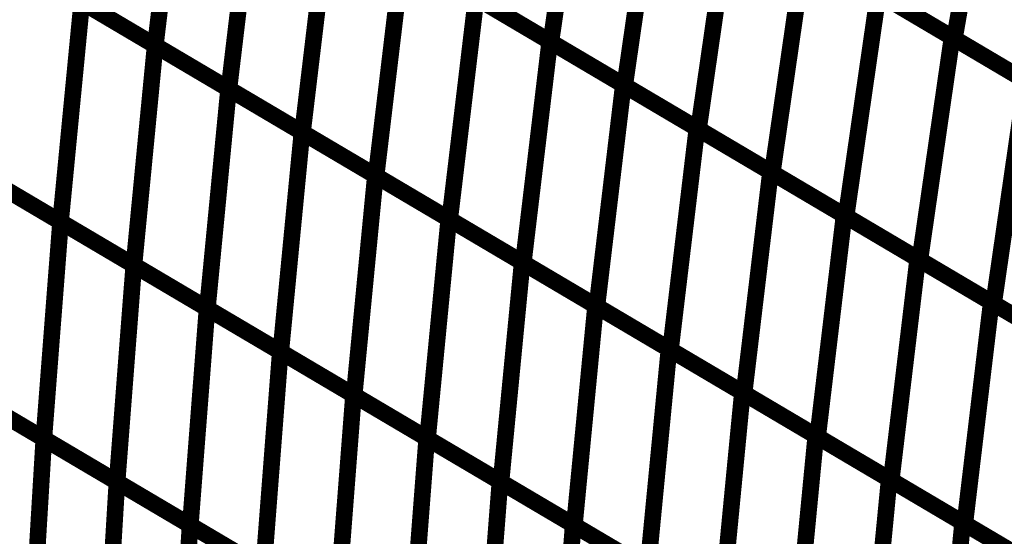
# Model space of a CAD drawing. Extents: x -0.94 to 0.87, y 0.03 to 3.7.
# Drawn here: x -0.26 to -0.08, y 0.55 to 0.64 of the extents above; entities that cross this region are included whole.
import ezdxf

# ---------------------------------------------------------------- set-up
doc = ezdxf.new("R2010")
doc.units = 0
doc.header["$MEASUREMENT"] = 0

msp = doc.modelspace()

# ---------------------------------------------------------------- linework, layer by layer
at = {"color": 129}
for points in [[(-0.231031, 0.679055, 0.003, 0.003, 0), (-0.235803, 0.639063, 0.003, 0.003, 0)], [(-0.235803, 0.639063, 0.003, 0.003, 0), (-0.231031, 0.679055, 0.003, 0.003, 0)], [(-0.231031, 0.679055, 0.003, 0.003, 0), (-0.235803, 0.639063, 0.003, 0.003, 0)], [(-0.235803, 0.639063, 0.003, 0.003, 0), (-0.231031, 0.679055, 0.003, 0.003, 0)], [(-0.158606, 0.679894, 0.003, 0.003, 0), (-0.164417, 0.639701, 0.003, 0.003, 0)], [(-0.158606, 0.679894, 0.003, 0.003, 0), (-0.164417, 0.639701, 0.003, 0.003, 0)], [(-0.217752, 0.671213, 0.003, 0.003, 0), (-0.222524, 0.63122, 0.003, 0.003, 0)], [(-0.222524, 0.63122, 0.003, 0.003, 0), (-0.217752, 0.671213, 0.003, 0.003, 0)], [(-0.217752, 0.671213, 0.003, 0.003, 0), (-0.222524, 0.63122, 0.003, 0.003, 0)], [(-0.222524, 0.63122, 0.003, 0.003, 0), (-0.217752, 0.671213, 0.003, 0.003, 0)], [(-0.204472, 0.663366, 0.003, 0.003, 0), (-0.209244, 0.623374, 0.003, 0.003, 0)], [(-0.209244, 0.623374, 0.003, 0.003, 0), (-0.204472, 0.663366, 0.003, 0.003, 0)], [(-0.204472, 0.663366, 0.003, 0.003, 0), (-0.209244, 0.623374, 0.003, 0.003, 0)], [(-0.209244, 0.623374, 0.003, 0.003, 0), (-0.204472, 0.663366, 0.003, 0.003, 0)], [(-0.235803, 0.639063, 0.003, 0.003, 0), (-0.262358, 0.654756, 0.003, 0.003, 0)], [(-0.235803, 0.639063, 0.003, 0.003, 0), (-0.262358, 0.654756, 0.003, 0.003, 0)], [(-0.262327, 0.654736, 0.003, 0.003, 0), (-0.235835, 0.639083, 0.003, 0.003, 0)], [(-0.262327, 0.654736, 0.003, 0.003, 0), (-0.235835, 0.639083, 0.003, 0.003, 0)], [(-0.191193, 0.65552, 0.003, 0.003, 0), (-0.195965, 0.615528, 0.003, 0.003, 0)], [(-0.195965, 0.615528, 0.003, 0.003, 0), (-0.191193, 0.65552, 0.003, 0.003, 0)], [(-0.191193, 0.65552, 0.003, 0.003, 0), (-0.195965, 0.615528, 0.003, 0.003, 0)], [(-0.195965, 0.615528, 0.003, 0.003, 0), (-0.191193, 0.65552, 0.003, 0.003, 0)], [(-0.191193, 0.65552, 0.003, 0.003, 0), (-0.16463, 0.639827, 0.003, 0.003, 0)], [(-0.191193, 0.65552, 0.003, 0.003, 0), (-0.16463, 0.639827, 0.003, 0.003, 0)], [(-0.164417, 0.639701, 0.003, 0.003, 0), (-0.191047, 0.655437, 0.003, 0.003, 0)], [(-0.164417, 0.639701, 0.003, 0.003, 0), (-0.191047, 0.655437, 0.003, 0.003, 0)], [(-0.177909, 0.647673, 0.003, 0.003, 0), (-0.182681, 0.607681, 0.003, 0.003, 0)], [(-0.177909, 0.647673, 0.003, 0.003, 0), (-0.182681, 0.607681, 0.003, 0.003, 0)], [(-0.249079, 0.646909, 0.003, 0.003, 0), (-0.252909, 0.607256, 0.003, 0.003, 0)], [(-0.252909, 0.607256, 0.003, 0.003, 0), (-0.249079, 0.646909, 0.003, 0.003, 0)], [(-0.249079, 0.646909, 0.003, 0.003, 0), (-0.252909, 0.607256, 0.003, 0.003, 0)], [(-0.252909, 0.607256, 0.003, 0.003, 0), (-0.249079, 0.646909, 0.003, 0.003, 0)], [(-0.222524, 0.63122, 0.003, 0.003, 0), (-0.249079, 0.646909, 0.003, 0.003, 0)], [(-0.249079, 0.646909, 0.003, 0.003, 0), (-0.222587, 0.631256, 0.003, 0.003, 0)], [(-0.222524, 0.63122, 0.003, 0.003, 0), (-0.249079, 0.646909, 0.003, 0.003, 0)], [(-0.249079, 0.646909, 0.003, 0.003, 0), (-0.222587, 0.631256, 0.003, 0.003, 0)], [(-0.235835, 0.639083, 0.003, 0.003, 0), (-0.239661, 0.599429, 0.003, 0.003, 0)], [(-0.239661, 0.599429, 0.003, 0.003, 0), (-0.235835, 0.639083, 0.003, 0.003, 0)], [(-0.235835, 0.639083, 0.003, 0.003, 0), (-0.239661, 0.599429, 0.003, 0.003, 0)], [(-0.239661, 0.599429, 0.003, 0.003, 0), (-0.235835, 0.639083, 0.003, 0.003, 0)], [(-0.235835, 0.639083, 0.003, 0.003, 0), (-0.209343, 0.623433, 0.003, 0.003, 0)], [(-0.235835, 0.639083, 0.003, 0.003, 0), (-0.209343, 0.623433, 0.003, 0.003, 0)], [(-0.209244, 0.623374, 0.003, 0.003, 0), (-0.235803, 0.639063, 0.003, 0.003, 0)], [(-0.209244, 0.623374, 0.003, 0.003, 0), (-0.235803, 0.639063, 0.003, 0.003, 0)], [(-0.16463, 0.639827, 0.003, 0.003, 0), (-0.169402, 0.599835, 0.003, 0.003, 0)], [(-0.16463, 0.639827, 0.003, 0.003, 0), (-0.169402, 0.599835, 0.003, 0.003, 0)], [(-0.222587, 0.631256, 0.003, 0.003, 0), (-0.226413, 0.591602, 0.003, 0.003, 0)], [(-0.226413, 0.591602, 0.003, 0.003, 0), (-0.222587, 0.631256, 0.003, 0.003, 0)], [(-0.222587, 0.631256, 0.003, 0.003, 0), (-0.226413, 0.591602, 0.003, 0.003, 0)], [(-0.226413, 0.591602, 0.003, 0.003, 0), (-0.222587, 0.631256, 0.003, 0.003, 0)], [(-0.222587, 0.631256, 0.003, 0.003, 0), (-0.196094, 0.615606, 0.003, 0.003, 0)], [(-0.222587, 0.631256, 0.003, 0.003, 0), (-0.196094, 0.615606, 0.003, 0.003, 0)], [(-0.195965, 0.615528, 0.003, 0.003, 0), (-0.222524, 0.63122, 0.003, 0.003, 0)], [(-0.195965, 0.615528, 0.003, 0.003, 0), (-0.222524, 0.63122, 0.003, 0.003, 0)], [(-0.252909, 0.607256, 0.003, 0.003, 0), (-0.279402, 0.622909, 0.003, 0.003, 0)], [(-0.252909, 0.607256, 0.003, 0.003, 0), (-0.279402, 0.622909, 0.003, 0.003, 0)], [(-0.279343, 0.622874, 0.003, 0.003, 0), (-0.252909, 0.607256, 0.003, 0.003, 0)], [(-0.279343, 0.622874, 0.003, 0.003, 0), (-0.252909, 0.607256, 0.003, 0.003, 0)], [(-0.209343, 0.623433, 0.003, 0.003, 0), (-0.213169, 0.58378, 0.003, 0.003, 0)], [(-0.213169, 0.58378, 0.003, 0.003, 0), (-0.209343, 0.623433, 0.003, 0.003, 0)], [(-0.209343, 0.623433, 0.003, 0.003, 0), (-0.213169, 0.58378, 0.003, 0.003, 0)], [(-0.213169, 0.58378, 0.003, 0.003, 0), (-0.209343, 0.623433, 0.003, 0.003, 0)], [(-0.209343, 0.623433, 0.003, 0.003, 0), (-0.18285, 0.60778, 0.003, 0.003, 0)], [(-0.209343, 0.623433, 0.003, 0.003, 0), (-0.18285, 0.60778, 0.003, 0.003, 0)], [(-0.182681, 0.607681, 0.003, 0.003, 0), (-0.209244, 0.623374, 0.003, 0.003, 0)], [(-0.182681, 0.607681, 0.003, 0.003, 0), (-0.209244, 0.623374, 0.003, 0.003, 0)], [(-0.239661, 0.599429, 0.003, 0.003, 0), (-0.266154, 0.615083, 0.003, 0.003, 0)], [(-0.239661, 0.599429, 0.003, 0.003, 0), (-0.266154, 0.615083, 0.003, 0.003, 0)], [(-0.266126, 0.615067, 0.003, 0.003, 0), (-0.239689, 0.599449, 0.003, 0.003, 0)], [(-0.266126, 0.615067, 0.003, 0.003, 0), (-0.239689, 0.599449, 0.003, 0.003, 0)], [(-0.196094, 0.615606, 0.003, 0.003, 0), (-0.199921, 0.575953, 0.003, 0.003, 0)], [(-0.199921, 0.575953, 0.003, 0.003, 0), (-0.196094, 0.615606, 0.003, 0.003, 0)], [(-0.196094, 0.615606, 0.003, 0.003, 0), (-0.199921, 0.575953, 0.003, 0.003, 0)], [(-0.199921, 0.575953, 0.003, 0.003, 0), (-0.196094, 0.615606, 0.003, 0.003, 0)], [(-0.196094, 0.615606, 0.003, 0.003, 0), (-0.169602, 0.599953, 0.003, 0.003, 0)], [(-0.196094, 0.615606, 0.003, 0.003, 0), (-0.169602, 0.599953, 0.003, 0.003, 0)], [(-0.169402, 0.599835, 0.003, 0.003, 0), (-0.195965, 0.615528, 0.003, 0.003, 0)], [(-0.169402, 0.599835, 0.003, 0.003, 0), (-0.195965, 0.615528, 0.003, 0.003, 0)], [(-0.252909, 0.607256, 0.003, 0.003, 0), (-0.255925, 0.568118, 0.003, 0.003, 0)], [(-0.255925, 0.568118, 0.003, 0.003, 0), (-0.252909, 0.607256, 0.003, 0.003, 0)], [(-0.252909, 0.607256, 0.003, 0.003, 0), (-0.255925, 0.568118, 0.003, 0.003, 0)], [(-0.255925, 0.568118, 0.003, 0.003, 0), (-0.252909, 0.607256, 0.003, 0.003, 0)], [(-0.226413, 0.591602, 0.003, 0.003, 0), (-0.252909, 0.607256, 0.003, 0.003, 0)], [(-0.252909, 0.607256, 0.003, 0.003, 0), (-0.226472, 0.591638, 0.003, 0.003, 0)], [(-0.226413, 0.591602, 0.003, 0.003, 0), (-0.252909, 0.607256, 0.003, 0.003, 0)], [(-0.252909, 0.607256, 0.003, 0.003, 0), (-0.226472, 0.591638, 0.003, 0.003, 0)], [(-0.18285, 0.60778, 0.003, 0.003, 0), (-0.186677, 0.568126, 0.003, 0.003, 0)], [(-0.18285, 0.60778, 0.003, 0.003, 0), (-0.186677, 0.568126, 0.003, 0.003, 0)], [(-0.239689, 0.599449, 0.003, 0.003, 0), (-0.242705, 0.560311, 0.003, 0.003, 0)], [(-0.242705, 0.560311, 0.003, 0.003, 0), (-0.239689, 0.599449, 0.003, 0.003, 0)], [(-0.239689, 0.599449, 0.003, 0.003, 0), (-0.242705, 0.560311, 0.003, 0.003, 0)], [(-0.242705, 0.560311, 0.003, 0.003, 0), (-0.239689, 0.599449, 0.003, 0.003, 0)], [(-0.239689, 0.599449, 0.003, 0.003, 0), (-0.213256, 0.583831, 0.003, 0.003, 0)], [(-0.239689, 0.599449, 0.003, 0.003, 0), (-0.213256, 0.583831, 0.003, 0.003, 0)], [(-0.213169, 0.58378, 0.003, 0.003, 0), (-0.239661, 0.599429, 0.003, 0.003, 0)], [(-0.213169, 0.58378, 0.003, 0.003, 0), (-0.239661, 0.599429, 0.003, 0.003, 0)], [(-0.169602, 0.599953, 0.003, 0.003, 0), (-0.173429, 0.560299, 0.003, 0.003, 0)], [(-0.169602, 0.599953, 0.003, 0.003, 0), (-0.173429, 0.560299, 0.003, 0.003, 0)], [(-0.226472, 0.591638, 0.003, 0.003, 0), (-0.229488, 0.5525, 0.003, 0.003, 0)], [(-0.229488, 0.5525, 0.003, 0.003, 0), (-0.226472, 0.591638, 0.003, 0.003, 0)], [(-0.226472, 0.591638, 0.003, 0.003, 0), (-0.229488, 0.5525, 0.003, 0.003, 0)], [(-0.229488, 0.5525, 0.003, 0.003, 0), (-0.226472, 0.591638, 0.003, 0.003, 0)], [(-0.226472, 0.591638, 0.003, 0.003, 0), (-0.200039, 0.576024, 0.003, 0.003, 0)], [(-0.226472, 0.591638, 0.003, 0.003, 0), (-0.200039, 0.576024, 0.003, 0.003, 0)], [(-0.199921, 0.575953, 0.003, 0.003, 0), (-0.226413, 0.591602, 0.003, 0.003, 0)], [(-0.199921, 0.575953, 0.003, 0.003, 0), (-0.226413, 0.591602, 0.003, 0.003, 0)], [(-0.255925, 0.568118, 0.003, 0.003, 0), (-0.282358, 0.583736, 0.003, 0.003, 0)], [(-0.255925, 0.568118, 0.003, 0.003, 0), (-0.282358, 0.583736, 0.003, 0.003, 0)], [(-0.282307, 0.583705, 0.003, 0.003, 0), (-0.255925, 0.568118, 0.003, 0.003, 0)], [(-0.282307, 0.583705, 0.003, 0.003, 0), (-0.255925, 0.568118, 0.003, 0.003, 0)], [(-0.213256, 0.583831, 0.003, 0.003, 0), (-0.216272, 0.544693, 0.003, 0.003, 0)], [(-0.216272, 0.544693, 0.003, 0.003, 0), (-0.213256, 0.583831, 0.003, 0.003, 0)], [(-0.213256, 0.583831, 0.003, 0.003, 0), (-0.216272, 0.544693, 0.003, 0.003, 0)], [(-0.216272, 0.544693, 0.003, 0.003, 0), (-0.213256, 0.583831, 0.003, 0.003, 0)], [(-0.213256, 0.583831, 0.003, 0.003, 0), (-0.186827, 0.568213, 0.003, 0.003, 0)], [(-0.213256, 0.583831, 0.003, 0.003, 0), (-0.186827, 0.568213, 0.003, 0.003, 0)], [(-0.186677, 0.568126, 0.003, 0.003, 0), (-0.213169, 0.58378, 0.003, 0.003, 0)], [(-0.186677, 0.568126, 0.003, 0.003, 0), (-0.213169, 0.58378, 0.003, 0.003, 0)], [(-0.200039, 0.576024, 0.003, 0.003, 0), (-0.203055, 0.536886, 0.003, 0.003, 0)], [(-0.203055, 0.536886, 0.003, 0.003, 0), (-0.200039, 0.576024, 0.003, 0.003, 0)], [(-0.200039, 0.576024, 0.003, 0.003, 0), (-0.203055, 0.536886, 0.003, 0.003, 0)], [(-0.203055, 0.536886, 0.003, 0.003, 0), (-0.200039, 0.576024, 0.003, 0.003, 0)], [(-0.200039, 0.576024, 0.003, 0.003, 0), (-0.17361, 0.560406, 0.003, 0.003, 0)], [(-0.200039, 0.576024, 0.003, 0.003, 0), (-0.17361, 0.560406, 0.003, 0.003, 0)], [(-0.242705, 0.560311, 0.003, 0.003, 0), (-0.269142, 0.575929, 0.003, 0.003, 0)], [(-0.242705, 0.560311, 0.003, 0.003, 0), (-0.269142, 0.575929, 0.003, 0.003, 0)], [(-0.269114, 0.575913, 0.003, 0.003, 0), (-0.242732, 0.560327, 0.003, 0.003, 0)], [(-0.269114, 0.575913, 0.003, 0.003, 0), (-0.242732, 0.560327, 0.003, 0.003, 0)], [(-0.173429, 0.560299, 0.003, 0.003, 0), (-0.199921, 0.575953, 0.003, 0.003, 0)], [(-0.173429, 0.560299, 0.003, 0.003, 0), (-0.199921, 0.575953, 0.003, 0.003, 0)], [(-0.255925, 0.568118, 0.003, 0.003, 0), (-0.258232, 0.529646, 0.003, 0.003, 0)], [(-0.258232, 0.529646, 0.003, 0.003, 0), (-0.255925, 0.568118, 0.003, 0.003, 0)], [(-0.255925, 0.568118, 0.003, 0.003, 0), (-0.258232, 0.529646, 0.003, 0.003, 0)], [(-0.258232, 0.529646, 0.003, 0.003, 0), (-0.255925, 0.568118, 0.003, 0.003, 0)], [(-0.229488, 0.5525, 0.003, 0.003, 0), (-0.255925, 0.568118, 0.003, 0.003, 0)], [(-0.255925, 0.568118, 0.003, 0.003, 0), (-0.229539, 0.552531, 0.003, 0.003, 0)], [(-0.229488, 0.5525, 0.003, 0.003, 0), (-0.255925, 0.568118, 0.003, 0.003, 0)], [(-0.255925, 0.568118, 0.003, 0.003, 0), (-0.229539, 0.552531, 0.003, 0.003, 0)], [(-0.186827, 0.568213, 0.003, 0.003, 0), (-0.189843, 0.529075, 0.003, 0.003, 0)], [(-0.186827, 0.568213, 0.003, 0.003, 0), (-0.189843, 0.529075, 0.003, 0.003, 0)], [(-0.242732, 0.560327, 0.003, 0.003, 0), (-0.245043, 0.521854, 0.003, 0.003, 0)], [(-0.245043, 0.521854, 0.003, 0.003, 0), (-0.242732, 0.560327, 0.003, 0.003, 0)], [(-0.242732, 0.560327, 0.003, 0.003, 0), (-0.245043, 0.521854, 0.003, 0.003, 0)], [(-0.245043, 0.521854, 0.003, 0.003, 0), (-0.242732, 0.560327, 0.003, 0.003, 0)], [(-0.242732, 0.560327, 0.003, 0.003, 0), (-0.216354, 0.54474, 0.003, 0.003, 0)], [(-0.242732, 0.560327, 0.003, 0.003, 0), (-0.216354, 0.54474, 0.003, 0.003, 0)], [(-0.216272, 0.544693, 0.003, 0.003, 0), (-0.242705, 0.560311, 0.003, 0.003, 0)], [(-0.216272, 0.544693, 0.003, 0.003, 0), (-0.242705, 0.560311, 0.003, 0.003, 0)], [(-0.17361, 0.560406, 0.003, 0.003, 0), (-0.176626, 0.521268, 0.003, 0.003, 0)], [(-0.17361, 0.560406, 0.003, 0.003, 0), (-0.176626, 0.521268, 0.003, 0.003, 0)], [(-0.229539, 0.552531, 0.003, 0.003, 0), (-0.23185, 0.514059, 0.003, 0.003, 0)], [(-0.23185, 0.514059, 0.003, 0.003, 0), (-0.229539, 0.552531, 0.003, 0.003, 0)], [(-0.229539, 0.552531, 0.003, 0.003, 0), (-0.23185, 0.514059, 0.003, 0.003, 0)], [(-0.23185, 0.514059, 0.003, 0.003, 0), (-0.229539, 0.552531, 0.003, 0.003, 0)], [(-0.229539, 0.552531, 0.003, 0.003, 0), (-0.203161, 0.536949, 0.003, 0.003, 0)], [(-0.229539, 0.552531, 0.003, 0.003, 0), (-0.203161, 0.536949, 0.003, 0.003, 0)], [(-0.203055, 0.536886, 0.003, 0.003, 0), (-0.229488, 0.5525, 0.003, 0.003, 0)], [(-0.203055, 0.536886, 0.003, 0.003, 0), (-0.229488, 0.5525, 0.003, 0.003, 0)]]:
    msp.add_lwpolyline(points, format="xyseb", dxfattribs=at)
at = {"color": 128}
for points in [[(-0.164417, 0.639701, 0.003, 0.003, 0), (-0.158606, 0.679894, 0.003, 0.003, 0)], [(-0.164417, 0.639701, 0.003, 0.003, 0), (-0.158606, 0.679894, 0.003, 0.003, 0)], [(-0.084622, 0.680539, 0.003, 0.003, 0), (-0.091598, 0.640307, 0.003, 0.003, 0)], [(-0.091598, 0.640307, 0.003, 0.003, 0), (-0.084622, 0.680539, 0.003, 0.003, 0)], [(-0.084622, 0.680539, 0.003, 0.003, 0), (-0.091598, 0.640307, 0.003, 0.003, 0)], [(-0.091598, 0.640307, 0.003, 0.003, 0), (-0.084622, 0.680539, 0.003, 0.003, 0)], [(-0.145291, 0.672028, 0.003, 0.003, 0), (-0.151102, 0.631835, 0.003, 0.003, 0)], [(-0.151102, 0.631835, 0.003, 0.003, 0), (-0.145291, 0.672028, 0.003, 0.003, 0)], [(-0.145291, 0.672028, 0.003, 0.003, 0), (-0.151102, 0.631835, 0.003, 0.003, 0)], [(-0.151102, 0.631835, 0.003, 0.003, 0), (-0.145291, 0.672028, 0.003, 0.003, 0)], [(-0.131972, 0.664157, 0.003, 0.003, 0), (-0.137783, 0.623965, 0.003, 0.003, 0)], [(-0.137783, 0.623965, 0.003, 0.003, 0), (-0.131972, 0.664157, 0.003, 0.003, 0)], [(-0.131972, 0.664157, 0.003, 0.003, 0), (-0.137783, 0.623965, 0.003, 0.003, 0)], [(-0.137783, 0.623965, 0.003, 0.003, 0), (-0.131972, 0.664157, 0.003, 0.003, 0)], [(-0.118657, 0.656291, 0.003, 0.003, 0), (-0.124469, 0.616098, 0.003, 0.003, 0)], [(-0.124469, 0.616098, 0.003, 0.003, 0), (-0.118657, 0.656291, 0.003, 0.003, 0)], [(-0.118657, 0.656291, 0.003, 0.003, 0), (-0.124469, 0.616098, 0.003, 0.003, 0)], [(-0.124469, 0.616098, 0.003, 0.003, 0), (-0.118657, 0.656291, 0.003, 0.003, 0)], [(-0.118657, 0.656291, 0.003, 0.003, 0), (-0.092031, 0.640559, 0.003, 0.003, 0)], [(-0.118657, 0.656291, 0.003, 0.003, 0), (-0.092031, 0.640559, 0.003, 0.003, 0)], [(-0.091598, 0.640307, 0.003, 0.003, 0), (-0.118311, 0.656087, 0.003, 0.003, 0)], [(-0.091598, 0.640307, 0.003, 0.003, 0), (-0.118311, 0.656087, 0.003, 0.003, 0)], [(-0.182681, 0.607681, 0.003, 0.003, 0), (-0.177909, 0.647673, 0.003, 0.003, 0)], [(-0.182681, 0.607681, 0.003, 0.003, 0), (-0.177909, 0.647673, 0.003, 0.003, 0)], [(-0.177909, 0.647673, 0.003, 0.003, 0), (-0.15135, 0.63198, 0.003, 0.003, 0)], [(-0.177909, 0.647673, 0.003, 0.003, 0), (-0.15135, 0.63198, 0.003, 0.003, 0)], [(-0.151102, 0.631835, 0.003, 0.003, 0), (-0.177732, 0.647567, 0.003, 0.003, 0)], [(-0.151102, 0.631835, 0.003, 0.003, 0), (-0.177732, 0.647567, 0.003, 0.003, 0)], [(-0.105343, 0.648425, 0.003, 0.003, 0), (-0.111154, 0.608232, 0.003, 0.003, 0)], [(-0.111154, 0.608232, 0.003, 0.003, 0), (-0.105343, 0.648425, 0.003, 0.003, 0)], [(-0.105343, 0.648425, 0.003, 0.003, 0), (-0.111154, 0.608232, 0.003, 0.003, 0)], [(-0.111154, 0.608232, 0.003, 0.003, 0), (-0.105343, 0.648425, 0.003, 0.003, 0)], [(-0.105343, 0.648425, 0.003, 0.003, 0), (-0.078713, 0.632693, 0.003, 0.003, 0)], [(-0.105343, 0.648425, 0.003, 0.003, 0), (-0.078713, 0.632693, 0.003, 0.003, 0)], [(-0.078248, 0.632417, 0.003, 0.003, 0), (-0.104957, 0.648197, 0.003, 0.003, 0)], [(-0.078248, 0.632417, 0.003, 0.003, 0), (-0.104957, 0.648197, 0.003, 0.003, 0)], [(-0.092031, 0.640559, 0.003, 0.003, 0), (-0.097843, 0.600366, 0.003, 0.003, 0)], [(-0.097843, 0.600366, 0.003, 0.003, 0), (-0.092031, 0.640559, 0.003, 0.003, 0)], [(-0.092031, 0.640559, 0.003, 0.003, 0), (-0.097843, 0.600366, 0.003, 0.003, 0)], [(-0.097843, 0.600366, 0.003, 0.003, 0), (-0.092031, 0.640559, 0.003, 0.003, 0)], [(-0.092031, 0.640559, 0.003, 0.003, 0), (-0.065398, 0.624827, 0.003, 0.003, 0)], [(-0.092031, 0.640559, 0.003, 0.003, 0), (-0.065398, 0.624827, 0.003, 0.003, 0)], [(-0.064894, 0.624528, 0.003, 0.003, 0), (-0.091598, 0.640307, 0.003, 0.003, 0)], [(-0.064894, 0.624528, 0.003, 0.003, 0), (-0.091598, 0.640307, 0.003, 0.003, 0)], [(-0.169402, 0.599835, 0.003, 0.003, 0), (-0.16463, 0.639827, 0.003, 0.003, 0)], [(-0.169402, 0.599835, 0.003, 0.003, 0), (-0.16463, 0.639827, 0.003, 0.003, 0)], [(-0.16463, 0.639827, 0.003, 0.003, 0), (-0.138071, 0.624138, 0.003, 0.003, 0)], [(-0.16463, 0.639827, 0.003, 0.003, 0), (-0.138071, 0.624138, 0.003, 0.003, 0)], [(-0.137783, 0.623965, 0.003, 0.003, 0), (-0.164417, 0.639701, 0.003, 0.003, 0)], [(-0.137783, 0.623965, 0.003, 0.003, 0), (-0.164417, 0.639701, 0.003, 0.003, 0)], [(-0.15135, 0.63198, 0.003, 0.003, 0), (-0.156122, 0.591988, 0.003, 0.003, 0)], [(-0.156122, 0.591988, 0.003, 0.003, 0), (-0.15135, 0.63198, 0.003, 0.003, 0)], [(-0.15135, 0.63198, 0.003, 0.003, 0), (-0.156122, 0.591988, 0.003, 0.003, 0)], [(-0.156122, 0.591988, 0.003, 0.003, 0), (-0.15135, 0.63198, 0.003, 0.003, 0)], [(-0.15135, 0.63198, 0.003, 0.003, 0), (-0.124791, 0.616291, 0.003, 0.003, 0)], [(-0.15135, 0.63198, 0.003, 0.003, 0), (-0.124791, 0.616291, 0.003, 0.003, 0)], [(-0.124469, 0.616098, 0.003, 0.003, 0), (-0.151102, 0.631835, 0.003, 0.003, 0)], [(-0.124469, 0.616098, 0.003, 0.003, 0), (-0.151102, 0.631835, 0.003, 0.003, 0)], [(-0.078713, 0.632693, 0.003, 0.003, 0), (-0.084524, 0.5925, 0.003, 0.003, 0)], [(-0.084524, 0.5925, 0.003, 0.003, 0), (-0.078713, 0.632693, 0.003, 0.003, 0)], [(-0.078713, 0.632693, 0.003, 0.003, 0), (-0.084524, 0.5925, 0.003, 0.003, 0)], [(-0.084524, 0.5925, 0.003, 0.003, 0), (-0.078713, 0.632693, 0.003, 0.003, 0)], [(-0.138071, 0.624138, 0.003, 0.003, 0), (-0.142843, 0.584146, 0.003, 0.003, 0)], [(-0.142843, 0.584146, 0.003, 0.003, 0), (-0.138071, 0.624138, 0.003, 0.003, 0)], [(-0.138071, 0.624138, 0.003, 0.003, 0), (-0.142843, 0.584146, 0.003, 0.003, 0)], [(-0.142843, 0.584146, 0.003, 0.003, 0), (-0.138071, 0.624138, 0.003, 0.003, 0)], [(-0.138071, 0.624138, 0.003, 0.003, 0), (-0.111512, 0.608445, 0.003, 0.003, 0)], [(-0.138071, 0.624138, 0.003, 0.003, 0), (-0.111512, 0.608445, 0.003, 0.003, 0)], [(-0.111154, 0.608232, 0.003, 0.003, 0), (-0.137783, 0.623965, 0.003, 0.003, 0)], [(-0.111154, 0.608232, 0.003, 0.003, 0), (-0.137783, 0.623965, 0.003, 0.003, 0)], [(-0.124791, 0.616291, 0.003, 0.003, 0), (-0.129563, 0.576299, 0.003, 0.003, 0)], [(-0.129563, 0.576299, 0.003, 0.003, 0), (-0.124791, 0.616291, 0.003, 0.003, 0)], [(-0.124791, 0.616291, 0.003, 0.003, 0), (-0.129563, 0.576299, 0.003, 0.003, 0)], [(-0.129563, 0.576299, 0.003, 0.003, 0), (-0.124791, 0.616291, 0.003, 0.003, 0)], [(-0.124791, 0.616291, 0.003, 0.003, 0), (-0.098232, 0.600598, 0.003, 0.003, 0)], [(-0.124791, 0.616291, 0.003, 0.003, 0), (-0.098232, 0.600598, 0.003, 0.003, 0)], [(-0.097843, 0.600366, 0.003, 0.003, 0), (-0.124469, 0.616098, 0.003, 0.003, 0)], [(-0.097843, 0.600366, 0.003, 0.003, 0), (-0.124469, 0.616098, 0.003, 0.003, 0)], [(-0.111512, 0.608445, 0.003, 0.003, 0), (-0.116283, 0.568453, 0.003, 0.003, 0)], [(-0.116283, 0.568453, 0.003, 0.003, 0), (-0.111512, 0.608445, 0.003, 0.003, 0)], [(-0.111512, 0.608445, 0.003, 0.003, 0), (-0.116283, 0.568453, 0.003, 0.003, 0)], [(-0.116283, 0.568453, 0.003, 0.003, 0), (-0.111512, 0.608445, 0.003, 0.003, 0)], [(-0.111512, 0.608445, 0.003, 0.003, 0), (-0.084957, 0.592756, 0.003, 0.003, 0)], [(-0.111512, 0.608445, 0.003, 0.003, 0), (-0.084957, 0.592756, 0.003, 0.003, 0)], [(-0.084524, 0.5925, 0.003, 0.003, 0), (-0.111154, 0.608232, 0.003, 0.003, 0)], [(-0.084524, 0.5925, 0.003, 0.003, 0), (-0.111154, 0.608232, 0.003, 0.003, 0)], [(-0.186677, 0.568126, 0.003, 0.003, 0), (-0.18285, 0.60778, 0.003, 0.003, 0)], [(-0.186677, 0.568126, 0.003, 0.003, 0), (-0.18285, 0.60778, 0.003, 0.003, 0)], [(-0.18285, 0.60778, 0.003, 0.003, 0), (-0.156358, 0.59213, 0.003, 0.003, 0)], [(-0.18285, 0.60778, 0.003, 0.003, 0), (-0.156358, 0.59213, 0.003, 0.003, 0)], [(-0.156122, 0.591988, 0.003, 0.003, 0), (-0.182681, 0.607681, 0.003, 0.003, 0)], [(-0.156122, 0.591988, 0.003, 0.003, 0), (-0.182681, 0.607681, 0.003, 0.003, 0)], [(-0.173429, 0.560299, 0.003, 0.003, 0), (-0.169602, 0.599953, 0.003, 0.003, 0)], [(-0.173429, 0.560299, 0.003, 0.003, 0), (-0.169602, 0.599953, 0.003, 0.003, 0)], [(-0.169602, 0.599953, 0.003, 0.003, 0), (-0.14311, 0.584303, 0.003, 0.003, 0)], [(-0.169602, 0.599953, 0.003, 0.003, 0), (-0.14311, 0.584303, 0.003, 0.003, 0)], [(-0.142843, 0.584146, 0.003, 0.003, 0), (-0.169402, 0.599835, 0.003, 0.003, 0)], [(-0.142843, 0.584146, 0.003, 0.003, 0), (-0.169402, 0.599835, 0.003, 0.003, 0)], [(-0.098232, 0.600598, 0.003, 0.003, 0), (-0.103004, 0.560606, 0.003, 0.003, 0)], [(-0.103004, 0.560606, 0.003, 0.003, 0), (-0.098232, 0.600598, 0.003, 0.003, 0)], [(-0.098232, 0.600598, 0.003, 0.003, 0), (-0.103004, 0.560606, 0.003, 0.003, 0)], [(-0.103004, 0.560606, 0.003, 0.003, 0), (-0.098232, 0.600598, 0.003, 0.003, 0)], [(-0.098232, 0.600598, 0.003, 0.003, 0), (-0.071677, 0.584909, 0.003, 0.003, 0)], [(-0.098232, 0.600598, 0.003, 0.003, 0), (-0.071677, 0.584909, 0.003, 0.003, 0)], [(-0.071209, 0.584634, 0.003, 0.003, 0), (-0.097843, 0.600366, 0.003, 0.003, 0)], [(-0.071209, 0.584634, 0.003, 0.003, 0), (-0.097843, 0.600366, 0.003, 0.003, 0)], [(-0.156358, 0.59213, 0.003, 0.003, 0), (-0.160185, 0.552476, 0.003, 0.003, 0)], [(-0.160185, 0.552476, 0.003, 0.003, 0), (-0.156358, 0.59213, 0.003, 0.003, 0)], [(-0.156358, 0.59213, 0.003, 0.003, 0), (-0.160185, 0.552476, 0.003, 0.003, 0)], [(-0.160185, 0.552476, 0.003, 0.003, 0), (-0.156358, 0.59213, 0.003, 0.003, 0)], [(-0.156358, 0.59213, 0.003, 0.003, 0), (-0.129866, 0.576476, 0.003, 0.003, 0)], [(-0.156358, 0.59213, 0.003, 0.003, 0), (-0.129866, 0.576476, 0.003, 0.003, 0)], [(-0.129563, 0.576299, 0.003, 0.003, 0), (-0.156122, 0.591988, 0.003, 0.003, 0)], [(-0.129563, 0.576299, 0.003, 0.003, 0), (-0.156122, 0.591988, 0.003, 0.003, 0)], [(-0.084957, 0.592756, 0.003, 0.003, 0), (-0.089728, 0.552764, 0.003, 0.003, 0)], [(-0.089728, 0.552764, 0.003, 0.003, 0), (-0.084957, 0.592756, 0.003, 0.003, 0)], [(-0.084957, 0.592756, 0.003, 0.003, 0), (-0.089728, 0.552764, 0.003, 0.003, 0)], [(-0.089728, 0.552764, 0.003, 0.003, 0), (-0.084957, 0.592756, 0.003, 0.003, 0)], [(-0.084957, 0.592756, 0.003, 0.003, 0), (-0.058398, 0.577063, 0.003, 0.003, 0)], [(-0.084957, 0.592756, 0.003, 0.003, 0), (-0.058398, 0.577063, 0.003, 0.003, 0)], [(-0.057894, 0.576764, 0.003, 0.003, 0), (-0.084524, 0.5925, 0.003, 0.003, 0)], [(-0.057894, 0.576764, 0.003, 0.003, 0), (-0.084524, 0.5925, 0.003, 0.003, 0)], [(-0.14311, 0.584303, 0.003, 0.003, 0), (-0.146937, 0.54465, 0.003, 0.003, 0)], [(-0.146937, 0.54465, 0.003, 0.003, 0), (-0.14311, 0.584303, 0.003, 0.003, 0)], [(-0.14311, 0.584303, 0.003, 0.003, 0), (-0.146937, 0.54465, 0.003, 0.003, 0)], [(-0.146937, 0.54465, 0.003, 0.003, 0), (-0.14311, 0.584303, 0.003, 0.003, 0)], [(-0.14311, 0.584303, 0.003, 0.003, 0), (-0.116618, 0.56865, 0.003, 0.003, 0)], [(-0.14311, 0.584303, 0.003, 0.003, 0), (-0.116618, 0.56865, 0.003, 0.003, 0)], [(-0.116283, 0.568453, 0.003, 0.003, 0), (-0.142843, 0.584146, 0.003, 0.003, 0)], [(-0.116283, 0.568453, 0.003, 0.003, 0), (-0.142843, 0.584146, 0.003, 0.003, 0)], [(-0.129866, 0.576476, 0.003, 0.003, 0), (-0.133693, 0.536823, 0.003, 0.003, 0)], [(-0.133693, 0.536823, 0.003, 0.003, 0), (-0.129866, 0.576476, 0.003, 0.003, 0)], [(-0.129866, 0.576476, 0.003, 0.003, 0), (-0.133693, 0.536823, 0.003, 0.003, 0)], [(-0.133693, 0.536823, 0.003, 0.003, 0), (-0.129866, 0.576476, 0.003, 0.003, 0)], [(-0.129866, 0.576476, 0.003, 0.003, 0), (-0.103374, 0.560827, 0.003, 0.003, 0)], [(-0.129866, 0.576476, 0.003, 0.003, 0), (-0.103374, 0.560827, 0.003, 0.003, 0)], [(-0.103004, 0.560606, 0.003, 0.003, 0), (-0.129563, 0.576299, 0.003, 0.003, 0)], [(-0.103004, 0.560606, 0.003, 0.003, 0), (-0.129563, 0.576299, 0.003, 0.003, 0)], [(-0.189843, 0.529075, 0.003, 0.003, 0), (-0.186827, 0.568213, 0.003, 0.003, 0)], [(-0.189843, 0.529075, 0.003, 0.003, 0), (-0.186827, 0.568213, 0.003, 0.003, 0)], [(-0.186827, 0.568213, 0.003, 0.003, 0), (-0.160394, 0.552598, 0.003, 0.003, 0)], [(-0.186827, 0.568213, 0.003, 0.003, 0), (-0.160394, 0.552598, 0.003, 0.003, 0)], [(-0.160185, 0.552476, 0.003, 0.003, 0), (-0.186677, 0.568126, 0.003, 0.003, 0)], [(-0.160185, 0.552476, 0.003, 0.003, 0), (-0.186677, 0.568126, 0.003, 0.003, 0)], [(-0.116618, 0.56865, 0.003, 0.003, 0), (-0.120445, 0.528996, 0.003, 0.003, 0)], [(-0.120445, 0.528996, 0.003, 0.003, 0), (-0.116618, 0.56865, 0.003, 0.003, 0)], [(-0.116618, 0.56865, 0.003, 0.003, 0), (-0.120445, 0.528996, 0.003, 0.003, 0)], [(-0.120445, 0.528996, 0.003, 0.003, 0), (-0.116618, 0.56865, 0.003, 0.003, 0)], [(-0.116618, 0.56865, 0.003, 0.003, 0), (-0.090126, 0.553, 0.003, 0.003, 0)], [(-0.116618, 0.56865, 0.003, 0.003, 0), (-0.090126, 0.553, 0.003, 0.003, 0)], [(-0.089728, 0.552764, 0.003, 0.003, 0), (-0.116283, 0.568453, 0.003, 0.003, 0)], [(-0.089728, 0.552764, 0.003, 0.003, 0), (-0.116283, 0.568453, 0.003, 0.003, 0)], [(-0.176626, 0.521268, 0.003, 0.003, 0), (-0.17361, 0.560406, 0.003, 0.003, 0)], [(-0.176626, 0.521268, 0.003, 0.003, 0), (-0.17361, 0.560406, 0.003, 0.003, 0)], [(-0.17361, 0.560406, 0.003, 0.003, 0), (-0.147177, 0.544791, 0.003, 0.003, 0)], [(-0.17361, 0.560406, 0.003, 0.003, 0), (-0.147177, 0.544791, 0.003, 0.003, 0)], [(-0.146937, 0.54465, 0.003, 0.003, 0), (-0.173429, 0.560299, 0.003, 0.003, 0)], [(-0.146937, 0.54465, 0.003, 0.003, 0), (-0.173429, 0.560299, 0.003, 0.003, 0)], [(-0.103374, 0.560827, 0.003, 0.003, 0), (-0.107201, 0.521173, 0.003, 0.003, 0)], [(-0.107201, 0.521173, 0.003, 0.003, 0), (-0.103374, 0.560827, 0.003, 0.003, 0)], [(-0.103374, 0.560827, 0.003, 0.003, 0), (-0.107201, 0.521173, 0.003, 0.003, 0)], [(-0.107201, 0.521173, 0.003, 0.003, 0), (-0.103374, 0.560827, 0.003, 0.003, 0)], [(-0.103374, 0.560827, 0.003, 0.003, 0), (-0.076882, 0.545173, 0.003, 0.003, 0)], [(-0.103374, 0.560827, 0.003, 0.003, 0), (-0.076882, 0.545173, 0.003, 0.003, 0)], [(-0.076449, 0.544917, 0.003, 0.003, 0), (-0.103004, 0.560606, 0.003, 0.003, 0)], [(-0.076449, 0.544917, 0.003, 0.003, 0), (-0.103004, 0.560606, 0.003, 0.003, 0)], [(-0.090126, 0.553, 0.003, 0.003, 0), (-0.093953, 0.513346, 0.003, 0.003, 0)], [(-0.093953, 0.513346, 0.003, 0.003, 0), (-0.090126, 0.553, 0.003, 0.003, 0)], [(-0.090126, 0.553, 0.003, 0.003, 0), (-0.093953, 0.513346, 0.003, 0.003, 0)], [(-0.093953, 0.513346, 0.003, 0.003, 0), (-0.090126, 0.553, 0.003, 0.003, 0)], [(-0.090126, 0.553, 0.003, 0.003, 0), (-0.063634, 0.537346, 0.003, 0.003, 0)], [(-0.090126, 0.553, 0.003, 0.003, 0), (-0.063634, 0.537346, 0.003, 0.003, 0)], [(-0.160394, 0.552598, 0.003, 0.003, 0), (-0.163409, 0.513461, 0.003, 0.003, 0)], [(-0.163409, 0.513461, 0.003, 0.003, 0), (-0.160394, 0.552598, 0.003, 0.003, 0)], [(-0.160394, 0.552598, 0.003, 0.003, 0), (-0.163409, 0.513461, 0.003, 0.003, 0)], [(-0.163409, 0.513461, 0.003, 0.003, 0), (-0.160394, 0.552598, 0.003, 0.003, 0)], [(-0.160394, 0.552598, 0.003, 0.003, 0), (-0.133957, 0.53698, 0.003, 0.003, 0)], [(-0.160394, 0.552598, 0.003, 0.003, 0), (-0.133957, 0.53698, 0.003, 0.003, 0)], [(-0.133693, 0.536823, 0.003, 0.003, 0), (-0.160185, 0.552476, 0.003, 0.003, 0)], [(-0.133693, 0.536823, 0.003, 0.003, 0), (-0.160185, 0.552476, 0.003, 0.003, 0)], [(-0.063169, 0.537071, 0.003, 0.003, 0), (-0.089728, 0.552764, 0.003, 0.003, 0)], [(-0.063169, 0.537071, 0.003, 0.003, 0), (-0.089728, 0.552764, 0.003, 0.003, 0)]]:
    msp.add_lwpolyline(points, format="xyseb", dxfattribs=at)
at = {"color": 7}
msp.add_spline([(0.060894, 1.538803), (-0.051717, 1.525453), (-0.150437, 1.499795), (-0.236181, 1.463071), (-0.309882, 1.416535), (-0.372457, 1.361421), (-0.424831, 1.298988), (-0.467925, 1.23048), (-0.502677, 1.157146), (-0.529988, 1.080217), (-0.550803, 1.000961), (-0.566031, 0.920606), (-0.576614, 0.840417), (-0.583457, 0.761622), (-0.587496, 0.685484), (-0.589646, 0.61324)], degree=3, dxfattribs=at)

doc.saveas('drawing.dxf')
